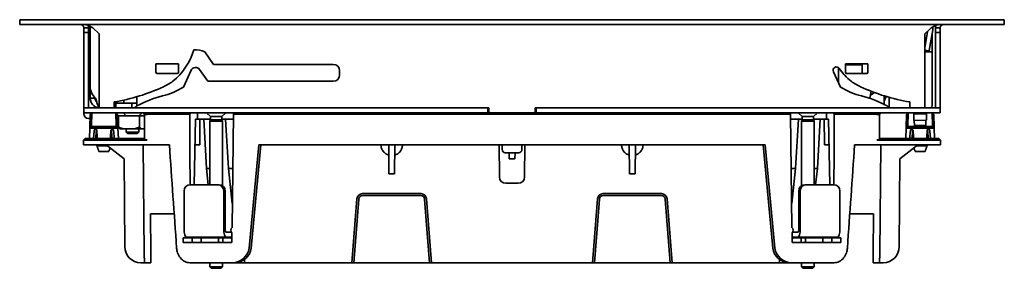
# Model space of a CAD drawing. Units: millimetres. Extents: x 166 to 909, y 233 to 712.
# Drawn here: x 602 to 909, y 634 to 712 of the extents above; entities that cross this region are included whole.
import ezdxf

# ---------------------------------------------------------------- set-up
doc = ezdxf.new("R2010")
doc.units = ezdxf.units.MM
doc.header["$LTSCALE"] = 4
doc.layers.add('Visible Edges(DIN)', color=7, linetype='Continuous', lineweight=35)

msp = doc.modelspace()

# ---------------------------------------------------------------- linework, layer by layer
at = {"layer": 'Visible Edges(DIN)'}
for p, q in [((612.3, 711.65), (602.3, 711.65)), ((602.3, 710.15), (602.3, 711.65)), ((602.3, 710.15), (612.3, 710.15)), ((899.3, 711.65), (612.3, 711.65)), ((899.3, 710.15), (612.3, 710.15)), ((624.3, 709.59), (624.3, 690.88)), ((899.3, 711.65), (909.3, 711.65)), ((909.3, 710.15), (899.3, 710.15)), ((909.3, 710.15), (909.3, 711.65)), ((622.3, 709.15), (623.05, 709.15)), ((622.3, 707.65), (622.3, 709.15)), ((622.3, 707.65), (622.3, 684.15)), ((623.8, 707.65), (622.3, 707.65)), ((623.05, 709.15), (623.8, 709.15)), ((623.8, 707.65), (623.8, 709.15)), ((623.8, 707.65), (623.8, 684.15)), ((625.11, 709.15), (627.05, 707.21)), ((627.05, 707.21), (627.05, 684.15)), ((886.49, 709.15), (884.55, 707.21)), ((884.55, 707.21), (884.55, 684.15)), ((884.62, 703.54), (885.37, 707.83)), ((885.41, 708.07), (885.37, 707.83)), ((886.09, 703.28), (886.9, 707.83)), ((886.8, 701.63), (886.8, 707.31)), ((886.9, 707.83), (886.95, 708.13)), ((888.55, 709.15), (887.8, 709.15)), ((887.8, 707.65), (887.8, 709.15)), ((887.8, 707.65), (887.8, 684.15)), ((887.8, 707.65), (889.3, 707.65)), ((889.3, 709.15), (888.55, 709.15)), ((889.3, 707.65), (889.3, 709.15)), ((889.3, 707.65), (889.3, 684.15)), ((884.62, 703.54), (884.55, 703.2)), ((885.86, 701.95), (886.09, 703.28)), ((660.04, 701.62), (662.77, 697.72)), ((885.86, 701.95), (884.55, 702.18)), ((884.55, 701.59), (886.3, 701.62)), ((886.8, 701.63), (886.3, 701.62)), ((886.8, 701.63), (886.8, 684.65)), ((644.8, 697.85), (644.8, 695.25)), ((651.8, 697.85), (644.8, 697.85)), ((651.8, 695.25), (651.8, 697.85)), ((662.77, 697.72), (700.06, 697.72)), ((859.8, 695.25), (859.8, 697.85)), ((859.8, 697.85), (866.8, 697.85)), ((865.02, 697.57), (859.8, 697.57)), ((865.02, 697.57), (865.01, 696.55)), ((865.02, 697.85), (865.02, 697.57)), ((866.8, 697.85), (866.8, 695.25)), ((645.2, 694.85), (651.4, 694.85)), ((653.35, 690.65), (655.8, 695.91)), ((660.95, 692.47), (658.39, 696.13)), ((702.06, 695.72), (702.06, 694.47)), ((858.26, 690.65), (856.03, 695.44)), ((857.6, 692.05), (857.6, 696.7)), ((859.11, 694.81), (859.11, 694.75)), ((859.11, 694.75), (859.11, 694.65)), ((859.26, 694.65), (859.11, 694.65)), ((866.4, 694.85), (860.2, 694.85)), ((865, 695.75), (864.99, 694.85)), ((865, 695.75), (865.01, 696.55)), ((624.3, 690.88), (624.3, 687.15)), ((700.06, 692.47), (660.95, 692.47)), ((867.76, 689.36), (867.37, 687.14)), ((867.52, 687.97), (868.86, 688.94)), ((871.81, 686.66), (871.81, 687.94)), ((624.3, 687.15), (625.8, 687.15)), ((625.8, 687.15), (625.8, 687.31)), ((631.8, 686.02), (631.8, 684.15)), ((632.3, 685.65), (631.8, 685.65)), ((632.3, 685.65), (637.3, 685.65)), ((632.3, 685.65), (632.3, 684.15)), ((634.8, 686.61), (634.8, 685.65)), ((638.8, 685.65), (637.3, 685.65)), ((637.3, 685.65), (637.3, 684.15)), ((638.8, 687.15), (638.8, 687.64)), ((638.8, 687.15), (638.8, 684.72)), ((871.81, 685.65), (871.81, 686.66)), ((871.81, 686.66), (871.98, 686.66)), ((871.81, 685.65), (871.81, 685.26)), ((873.43, 684.15), (873.43, 687.46)), ((879.8, 686.02), (879.8, 684.15)), ((886.3, 684.15), (886.8, 684.65)), ((622.3, 684.15), (632.3, 684.15)), ((622.3, 684.15), (622.3, 682.65)), ((622.3, 682.65), (748.3, 682.65)), ((624.83, 682.65), (624.31, 682.13)), ((624.81, 681.98), (624.71, 679.07)), ((631.8, 684.15), (627.05, 684.15)), ((632.28, 682.65), (632.8, 682.13)), ((632.3, 684.15), (637.3, 684.15)), ((632.4, 679.07), (632.3, 681.98)), ((633.06, 681.65), (639.69, 681.65)), ((633.06, 681.65), (633.06, 678.2)), ((635.52, 681.65), (634.52, 682.65)), ((637.3, 684.15), (748.3, 684.15)), ((748.55, 684.15), (638.2, 684.15)), ((639.49, 681.65), (640.47, 682.63)), ((639.69, 681.65), (641.23, 681.65)), ((639.69, 681.65), (639.69, 678.2)), ((641.17, 674.65), (641.24, 682.15)), ((641.24, 682.15), (641.75, 682.65)), ((642.15, 682.15), (655.33, 682.15)), ((657.74, 680.65), (657.73, 682.65)), ((661.78, 681.45), (660.58, 682.65)), ((665.35, 681.45), (666.55, 682.65)), ((668.93, 682.15), (668.51, 646.92)), ((668.93, 682.15), (669.09, 682.65)), ((842.68, 682.15), (668.93, 682.15)), ((748.3, 682.65), (748.3, 684.15)), ((748.3, 682.65), (748.55, 682.65)), ((748.55, 684.15), (748.55, 682.65)), ((748.55, 682.65), (763.05, 682.65)), ((763.05, 682.65), (763.05, 684.15)), ((873.41, 684.15), (763.05, 684.15)), ((763.05, 682.65), (763.3, 682.65)), ((763.3, 684.15), (889.3, 684.15)), ((763.3, 684.15), (763.3, 682.65)), ((763.3, 682.65), (889.3, 682.65)), ((842.68, 682.15), (842.51, 682.65)), ((842.68, 682.15), (843.1, 646.92)), ((846.25, 681.45), (845.05, 682.65)), ((849.83, 681.45), (851.03, 682.65)), ((853.87, 680.65), (853.88, 682.65)), ((869.45, 682.15), (856.28, 682.15)), ((870.37, 682.15), (869.86, 682.65)), ((870.43, 674.65), (870.37, 682.15)), ((879.33, 682.65), (878.81, 682.13)), ((879.31, 681.98), (879.21, 679.07)), ((879.8, 684.15), (884.55, 684.15)), ((881.05, 682.38), (881.05, 682.65)), ((881.05, 682.38), (885.05, 682.35)), ((881.05, 682.33), (881.05, 682.38)), ((881.05, 682.33), (885.05, 682.3)), ((881.05, 680.26), (881.05, 682.33)), ((885.05, 682.35), (885.05, 682.65)), ((885.05, 682.3), (885.05, 682.35)), ((885.05, 680.3), (885.05, 682.3)), ((886.78, 682.65), (887.3, 682.13)), ((886.9, 679.07), (886.8, 681.98)), ((889.3, 684.15), (889.3, 682.65)), ((624.19, 678.62), (624.29, 681.53)), ((632.82, 681.53), (632.92, 678.62)), ((656.7, 660.21), (657.07, 680.65)), ((657.07, 680.65), (657.74, 680.65)), ((659.68, 680.65), (657.74, 680.65)), ((658.42, 672.65), (658.49, 680.65)), ((661.78, 680.65), (659.68, 680.65)), ((659.68, 680.65), (660.58, 665.28)), ((661.78, 680.48), (661.57, 680.05)), ((661.57, 680.05), (665.57, 680.05)), ((661.57, 680.05), (661.57, 660.21)), ((661.78, 681.45), (665.35, 681.45)), ((661.78, 681.45), (661.78, 680.48)), ((661.78, 680.48), (665.35, 680.48)), ((665.35, 681.45), (665.35, 680.48)), ((666.52, 680.65), (665.35, 680.65)), ((665.35, 680.48), (665.57, 680.05)), ((665.57, 680.05), (665.57, 659.86)), ((667.42, 665.28), (666.52, 680.65)), ((668.91, 680.65), (666.52, 680.65)), ((842.7, 680.65), (845.09, 680.65)), ((844.19, 665.28), (845.09, 680.65)), ((845.09, 680.65), (846.25, 680.65)), ((846.25, 680.48), (846.04, 680.05)), ((846.04, 680.05), (850.04, 680.05)), ((846.04, 680.05), (846.04, 659.86)), ((846.25, 681.45), (849.83, 681.45)), ((846.25, 681.45), (846.25, 680.48)), ((846.25, 680.48), (849.83, 680.48)), ((849.83, 681.45), (849.83, 680.48)), ((849.83, 680.65), (851.93, 680.65)), ((849.83, 680.48), (850.04, 680.05)), ((850.04, 680.05), (850.04, 660.21)), ((851.93, 680.65), (851.03, 665.28)), ((851.93, 680.65), (853.87, 680.65)), ((853.19, 672.65), (853.12, 680.65)), ((854.53, 680.65), (853.87, 680.65)), ((854.9, 660.21), (854.53, 680.65)), ((878.69, 678.62), (878.79, 681.53)), ((881.05, 680.26), (885.05, 680.3)), ((881.28, 678.62), (881.23, 680.26)), ((884.83, 678.65), (881.28, 678.62)), ((884.83, 678.65), (884.87, 680.3)), ((887.32, 681.53), (887.42, 678.62)), ((624.16, 677.88), (624.05, 674.65)), ((624.68, 678.4), (624.16, 677.88)), ((624.16, 677.88), (632.95, 677.88)), ((632.43, 678.4), (624.68, 678.4)), ((625.77, 677.4), (626.12, 677.4)), ((630.99, 677.4), (631.34, 677.4)), ((632.43, 678.4), (632.95, 677.88)), ((632.95, 677.88), (633.06, 674.65)), ((633.57, 677.65), (634.54, 677.65)), ((634.54, 677.65), (638.21, 677.65)), ((635.5, 677.65), (635.5, 676.58)), ((635.5, 676.58), (639.5, 676.58)), ((635.93, 676.15), (635.5, 676.58)), ((639.07, 676.15), (635.93, 676.15)), ((638.21, 677.65), (640.2, 677.65)), ((639.07, 676.15), (639.5, 676.58)), ((639.5, 677.65), (639.5, 676.58)), ((640.2, 677.65), (641.2, 677.65)), ((878.66, 677.88), (878.55, 674.65)), ((879.18, 678.4), (878.66, 677.88)), ((878.66, 677.88), (887.45, 677.88)), ((886.93, 678.4), (879.18, 678.4)), ((880.27, 677.4), (880.62, 677.4)), ((885.49, 677.4), (885.84, 677.4)), ((886.93, 678.4), (887.45, 677.88)), ((887.45, 677.88), (887.56, 674.65)), ((622.22, 672.65), (622.23, 674.14)), ((622.22, 672.65), (624.17, 672.65)), ((622.73, 674.65), (622.23, 674.14)), ((648.99, 672.65), (624.17, 672.65)), ((624.18, 674.14), (642.08, 674.14)), ((641.24, 674.65), (624.59, 674.65)), ((626.37, 672.55), (629.43, 672.55)), ((629.3, 672.65), (634.84, 668.31)), ((641.14, 638.87), (640.85, 672.65)), ((658.42, 672.65), (656.93, 672.65)), ((676.86, 672.65), (673.82, 640.46)), ((677.51, 672.65), (674.47, 640.46)), ((676.86, 672.65), (834.75, 672.65)), ((714.95, 672.62), (714.95, 672.65)), ((717.35, 672.65), (717.43, 663.55)), ((719.18, 663.55), (719.26, 672.65)), ((721.65, 672.65), (721.65, 672.62)), ((751.88, 662.63), (751.79, 672.65)), ((752.71, 671.14), (752.7, 672.65)), ((758.9, 671.14), (758.91, 672.65)), ((759.73, 662.63), (759.82, 672.65)), ((789.95, 672.65), (789.95, 672.62)), ((792.43, 663.55), (792.35, 672.65)), ((794.26, 672.65), (794.18, 663.55)), ((796.65, 672.62), (796.65, 672.65)), ((834.1, 672.65), (837.14, 640.46)), ((834.75, 672.65), (837.79, 640.46)), ((853.19, 672.65), (854.68, 672.65)), ((862.62, 672.65), (887.44, 672.65)), ((887.42, 674.14), (869.52, 674.14)), ((870.37, 674.65), (887.02, 674.65)), ((870.47, 638.87), (870.76, 672.65)), ((882.3, 672.65), (876.77, 668.31)), ((882.18, 672.55), (885.24, 672.55)), ((887.02, 674.65), (888.87, 674.65)), ((889.39, 672.65), (887.44, 672.65)), ((888.87, 674.65), (889.38, 674.14)), ((889.39, 672.65), (889.38, 674.14)), ((626.39, 672.3), (629.75, 672.3)), ((627.02, 670.6), (630.09, 670.6)), ((753.71, 670.15), (757.9, 670.15)), ((754.87, 670.15), (754.89, 668.24)), ((756.74, 670.15), (756.72, 668.24)), ((881.52, 670.6), (884.59, 670.6)), ((881.86, 672.3), (885.22, 672.3)), ((635.08, 640.85), (634.84, 668.31)), ((876.53, 640.85), (876.77, 668.31)), ((661.57, 665.28), (660.58, 665.28)), ((660.58, 665.28), (661.12, 660.21)), ((668.73, 665.28), (667.42, 665.28)), ((668.6, 654.38), (667.42, 665.28)), ((717.43, 663.55), (719.18, 663.55)), ((794.18, 663.55), (792.43, 663.55)), ((842.88, 665.28), (844.19, 665.28)), ((843.01, 654.38), (844.19, 665.28)), ((850.04, 665.28), (851.03, 665.28)), ((851.03, 665.28), (850.48, 660.21)), ((655.46, 660.21), (664.03, 660.21)), ((664.49, 660.21), (664.03, 660.21)), ((753.88, 660.65), (757.73, 660.65)), ((847.57, 660.21), (847.12, 660.21)), ((847.57, 660.21), (856.15, 660.21)), ((653.55, 646.37), (653.55, 658.21)), ((665.94, 658.21), (665.94, 646.37)), ((666.39, 658.21), (666.39, 646.37)), ((709.22, 657.42), (727.39, 657.42)), ((802.39, 657.42), (784.22, 657.42)), ((845.21, 646.37), (845.21, 658.21)), ((845.67, 646.37), (845.67, 658.21)), ((858.06, 658.21), (858.06, 646.37)), ((705.9, 635.9), (707.47, 655.8)), ((706.49, 635.9), (708.05, 655.75)), ((727.39, 656.83), (709.22, 656.83)), ((728.56, 655.75), (730.12, 635.9)), ((729.14, 655.8), (730.71, 635.9)), ((782.47, 655.8), (780.9, 635.9)), ((783.05, 655.75), (781.49, 635.9)), ((784.22, 656.83), (802.39, 656.83)), ((805.12, 635.9), (803.56, 655.75)), ((805.71, 635.9), (804.14, 655.8)), ((643.08, 651.15), (643.19, 638.87)), ((643.08, 651.15), (650.48, 651.15)), ((868.53, 651.15), (861.13, 651.15)), ((868.53, 651.15), (868.42, 638.87)), ((666.7, 645.37), (668.34, 645.37)), ((668.49, 645.19), (668.45, 642.19)), ((843.12, 645.19), (843.16, 642.19)), ((843.27, 645.37), (844.91, 645.37)), ((656.09, 643.69), (653.3, 643.69)), ((653.3, 642.19), (653.3, 643.69)), ((656.09, 642.19), (653.3, 642.19)), ((666.7, 643.87), (654.31, 643.87)), ((655.5, 643.87), (655.5, 643.69)), ((658.87, 643.69), (656.09, 643.69)), ((656.09, 642.19), (656.09, 643.69)), ((658.87, 642.19), (656.09, 642.19)), ((656.4, 643.69), (656.41, 643.87)), ((664.24, 643.69), (658.87, 643.69)), ((658.87, 642.19), (658.87, 643.69)), ((664.24, 642.19), (658.87, 642.19)), ((661.57, 643.87), (661.57, 643.69)), ((665.69, 643.69), (664.24, 643.69)), ((664.24, 642.19), (664.24, 643.69)), ((665.69, 642.19), (664.24, 642.19)), ((665.57, 643.87), (665.57, 643.69)), ((668.06, 643.69), (665.69, 643.69)), ((665.69, 642.19), (665.69, 643.69)), ((668.06, 642.19), (665.69, 642.19)), ((666.7, 643.87), (668.47, 643.87)), ((668.45, 642.19), (668.12, 642.19)), ((843.14, 643.87), (844.91, 643.87)), ((843.16, 642.19), (843.49, 642.19)), ((845.92, 643.69), (843.55, 643.69)), ((845.92, 642.19), (843.55, 642.19)), ((857.3, 643.87), (844.91, 643.87)), ((847.36, 643.69), (845.92, 643.69)), ((845.92, 642.19), (845.92, 643.69)), ((847.36, 642.19), (845.92, 642.19)), ((846.04, 643.87), (846.04, 643.69)), ((852.74, 643.69), (847.36, 643.69)), ((847.36, 642.19), (847.36, 643.69)), ((852.74, 642.19), (847.36, 642.19)), ((850.04, 643.87), (850.04, 643.69)), ((855.52, 643.69), (852.74, 643.69)), ((852.74, 642.19), (852.74, 643.69)), ((855.52, 642.19), (852.74, 642.19)), ((855.21, 643.69), (855.2, 643.87)), ((858.31, 643.69), (855.52, 643.69)), ((855.52, 642.19), (855.52, 643.69)), ((858.31, 642.19), (855.52, 642.19)), ((856.11, 643.87), (856.11, 643.69)), ((858.31, 642.19), (858.31, 643.69)), ((641.14, 638.87), (641.17, 635.9)), ((643.21, 635.9), (643.19, 638.87)), ((868.4, 635.9), (868.42, 638.87)), ((870.47, 638.87), (870.44, 635.9)), ((641.17, 635.9), (640.08, 635.9)), ((643.21, 635.9), (641.17, 635.9)), ((658.46, 635.9), (655.37, 635.9)), ((664.64, 635.9), (658.46, 635.9)), ((661.57, 635.9), (661.57, 634.58)), ((664.64, 635.9), (668.58, 635.9)), ((665.57, 635.9), (665.57, 634.58)), ((669.23, 635.9), (668.58, 635.9)), ((671.38, 635.9), (669.23, 635.9)), ((671.38, 636.34), (671.38, 635.9)), ((671.38, 635.9), (672.36, 635.9)), ((672.37, 636.89), (672.36, 635.9)), ((672.36, 635.9), (705.9, 635.9)), ((706.49, 635.9), (705.9, 635.9)), ((730.12, 635.9), (706.49, 635.9)), ((730.71, 635.9), (730.12, 635.9)), ((730.71, 635.9), (780.9, 635.9)), ((780.9, 635.9), (781.49, 635.9)), ((781.49, 635.9), (805.12, 635.9)), ((805.12, 635.9), (805.71, 635.9)), ((839.24, 635.9), (805.71, 635.9)), ((839.24, 636.89), (839.24, 635.9)), ((840.23, 635.9), (839.24, 635.9)), ((840.22, 636.34), (840.23, 635.9)), ((840.23, 635.9), (842.38, 635.9)), ((842.38, 635.9), (843.03, 635.9)), ((846.96, 635.9), (843.03, 635.9)), ((846.04, 635.9), (846.04, 634.58)), ((846.96, 635.9), (853.14, 635.9)), ((850.04, 635.9), (850.04, 634.58)), ((853.14, 635.9), (856.23, 635.9)), ((868.4, 635.9), (870.44, 635.9)), ((870.44, 635.9), (871.53, 635.9)), ((661.57, 634.58), (665.57, 634.58)), ((662, 634.15), (661.57, 634.58)), ((665.14, 634.15), (662, 634.15)), ((665.14, 634.15), (665.57, 634.58)), ((846.04, 634.58), (850.04, 634.58)), ((846.47, 634.15), (846.04, 634.58)), ((849.61, 634.15), (846.47, 634.15)), ((849.61, 634.15), (850.04, 634.58))]:
    msp.add_line(p, q, dxfattribs=at)
for centre, radius, start, end in [((883.99, 708.65), 3, 356.8732, 14.1071), ((637, 708.22), 20.49, 309.6332, 342.953), ((657.16, 695.27), 6.96, 65.5682, 94.6663), ((700.06, 695.72), 2, 0, 90), ((856.97, 695.88), 1.04, 34.9975, 205), ((645.2, 695.25), 0.4, 180, 270), ((651.4, 695.25), 0.4, 270, 0), ((657.16, 695.27), 1.5, 35, 155), ((700.06, 694.47), 2, 270, 0), ((874.6, 708.22), 20.49, 214.9975, 230.3668), ((860.2, 695.25), 0.4, 180, 270), ((866.4, 695.25), 0.4, 270, 0), ((629.3, 690.88), 5, 180, 228.3449), ((639.36, 707.65), 18.6, 294.6066, 305.1753), ((872.25, 707.65), 18.6, 234.8247, 245.3934), ((621.49, 746.67), 61.53, 279.6546, 294.6066), ((654.03, 657.88), 30.86, 103.5071, 119.4662), ((641.79, 708.85), 21.56, 283.5071, 302.424), ((869.82, 708.85), 21.56, 237.576, 256.4929), ((890.12, 746.67), 61.53, 245.3934, 260.3454), ((857.58, 657.88), 30.86, 60.5338, 76.4929), ((874.81, 685.65), 3, 137.0475, 180), ((639.84, 683.01), 2, 119.4662, 145.2067), ((871.77, 683.01), 2, 34.7933, 60.5338), ((623.76, 682.35), 1.5, 165.9495, 180), ((623.76, 682.35), 1.5, 180, 270), ((753.71, 671.15), 1, 180.5, 270), ((757.9, 671.15), 1, 270, 359.5), ((753.88, 662.65), 2, 180.5, 270), ((757.73, 662.65), 2, 270, 359.5), ((640.08, 640.9), 5, 180.5, 270), ((871.53, 640.9), 5, 270, 359.5)]:
    msp.add_arc(centre, radius, start, end, dxfattribs=at)
for centre, major_axis, ratio, start_param, end_param in [((644.24, 682.14), (-3, 0), 0.000628, 5.480935, 6.283182), ((867.37, 682.14), (3, 0), 0.000628, 0.000004, 0.80225), ((627.02, 653.47), (-3.86, -59.95), 0.054221, 4.310275, 4.349929), ((627.37, 658.9), (2.99, 46.34), 0.054221, 1.170141, 1.22129), ((630.37, 653.47), (-4.55, 59.95), 0.039879, 1.162161, 1.206703), ((626.74, 653.47), (-4.55, -59.95), 0.039879, 1.934889, 1.979431), ((629.74, 658.9), (2.99, -46.34), 0.054221, 1.920302, 1.971452), ((630.09, 653.47), (3.86, -59.95), 0.054221, 1.933256, 1.972911), ((881.52, 653.47), (-3.86, -59.95), 0.054221, 4.310275, 4.349929), ((881.87, 658.9), (2.99, 46.34), 0.054221, 1.170141, 1.22129), ((884.87, 653.47), (-4.55, 59.95), 0.039879, 1.162161, 1.206703), ((881.24, 653.47), (-4.55, -59.95), 0.039879, 1.934889, 1.979431), ((884.24, 658.9), (2.99, -46.34), 0.054221, 1.920302, 1.971452), ((884.59, 653.47), (3.86, -59.95), 0.054221, 1.933256, 1.972911), ((632.23, 674.14), (-10, 0), 0.000145, 5.647484, 6.283185), ((628.55, 677.4), (4.45, -58.58), 0.043494, 4.791975, 4.796258), ((942.81, 655.72), (63.32, -626.82), 0.498097, 4.635144, 4.635303), ((772.13, -257.76), (163.75, -1962.61), 0.026185, 4.216302, 4.234836), ((739.48, -257.76), (-163.75, -1962.61), 0.026185, 2.048349, 2.066883), ((568.8, 655.72), (-63.32, -626.82), 0.498097, 1.647882, 1.648041), ((883.07, 677.36), (-4.43, -58.38), 0.043349, 1.487194, 1.491492), ((879.38, 674.14), (10, 0), 0.000145, 0.000001, 0.635701), ((755.8, 665.23), (3.95, 0), 0.782627, 1.33615, 1.805443), ((655.46, 658.21), (0, 2), 0.953025, 0, 1.570796), ((664.03, 658.21), (0, 2), 0.953025, 4.712389, 6.283185), ((664.49, 658.21), (0, 2), 0.953025, 4.712389, 6.283185), ((847.12, 658.21), (0, 2), 0.953025, 0, 1.570796), ((847.57, 658.21), (0, 2), 0.953025, 0, 1.570796), ((856.15, 658.21), (0, 2), 0.953025, 4.712389, 6.283185), ((709.22, 655.66), (0, 1.76), 0.999962, 0, 1.492227), ((727.39, 655.66), (0, 1.76), 0.999962, 4.790958, 6.283185), ((784.22, 655.66), (0, -1.76), 0.999962, 3.141593, 4.63382), ((802.39, 655.66), (0, -1.76), 0.999962, 1.649366, 3.141593), ((709.22, 655.66), (0, 1.17), 0.999962, 0, 1.492227), ((727.39, 655.66), (0, 1.17), 0.999962, 4.790958, 6.283185), ((784.22, 655.66), (0, -1.17), 0.999962, 3.141593, 4.63382), ((802.39, 655.66), (0, -1.17), 0.999962, 1.649366, 3.141593), ((654.31, 646.37), (0, -2.5), 0.302891, 4.712389, 6.283185), ((666.7, 646.37), (0, -2.5), 0.302891, 4.712389, 6.283185), ((666.7, 646.37), (0, -1), 0.302891, 4.712389, 6.283185), ((669.44, 646.04), (1.31, 0.04), 0.952953, 2.337675, 3.870493), ((842.17, 646.04), (-1.31, 0.04), 0.952953, 2.412693, 3.945511), ((844.91, 646.37), (0, -2.5), 0.302891, 0, 1.570796), ((844.91, 646.37), (0, -1), 0.302891, 0, 1.570796), ((857.3, 646.37), (0, -2.5), 0.302891, 0, 1.570796), ((655.67, 641.19), (0, 1), 0.302891, 5.930693, 6.283185), ((657.37, 640.74), (0, 3.13), 0.302891, 5.947745, 6.283185), ((661.54, 640.74), (0, 3.12), 0.302891, 6.256582, 6.283185), ((665.59, 640.74), (0, 3.12), 0.302891, 5.947745, 6.283185), ((668.06, 641.19), (0, 2.5), 0.302891, 5.71855, 6.283185), ((668.06, 641.19), (0, 1), 0.302891, 6.082266, 6.283185), ((843.55, 641.19), (0, 2.5), 0.302891, 0, 0.564636), ((843.55, 641.19), (0, 1), 0.302891, 0, 0.200919), ((846.01, 640.74), (0, 3.12), 0.302891, 0, 0.33544), ((850.06, 640.74), (0, 3.12), 0.302891, 0, 0.026604), ((854.23, 640.74), (0, 3.13), 0.302891, 0, 0.33544), ((855.94, 641.19), (0, 1), 0.302891, 0, 0.352492), ((668.59, 640.9), (5.24, 0.14), 0.952953, 4.683607, 6.167137), ((669.24, 640.9), (-5.24, -0.14), 0.952953, 1.542014, 3.025544), ((842.37, 640.9), (5.24, -0.14), 0.952953, 3.257641, 4.741171), ((843.02, 640.9), (-5.24, 0.14), 0.952953, 0.116049, 1.599579)]:
    msp.add_ellipse(centre, major_axis=major_axis, ratio=ratio, start_param=start_param, end_param=end_param, dxfattribs=at)
for points, knots in [([(622.3, 709.15), (622.3, 709.6), (621.96, 710.03), (621.52, 710.12), (621.45, 710.14), (621.38, 710.15), (621.3, 710.15)], [0, 0, 0, 0, 0.859892, 0.859892, 0.859892, 1, 1, 1, 1]), ([(622.36, 710.15), (623.15, 710.15), (623.94, 709.81), (624.73, 709.37), (624.86, 709.29), (624.98, 709.22), (625.11, 709.15)], [0, 0, 0, 0, 0.859892, 0.859892, 0.859892, 1, 1, 1, 1]), ([(889.24, 710.15), (888.45, 710.15), (887.67, 709.81), (886.88, 709.37), (886.75, 709.29), (886.62, 709.22), (886.49, 709.15)], [0, 0, 0, 0, 0.860274, 0.860274, 0.860274, 1, 1, 1, 1]), ([(889.3, 709.15), (889.3, 709.6), (889.65, 710.03), (890.09, 710.12), (890.16, 710.14), (890.23, 710.15), (890.3, 710.15)], [0, 0, 0, 0, 0.860274, 0.860274, 0.860274, 1, 1, 1, 1]), ([(624.3, 687.15), (624.3, 686.95), (624.32, 686.76), (624.36, 686.56), (624.4, 686.37), (624.46, 686.18), (624.53, 686), (624.61, 685.82), (624.7, 685.65), (624.81, 685.48), (624.92, 685.32), (625.04, 685.17), (625.18, 685.03), (625.32, 684.89), (625.47, 684.76), (625.63, 684.66), (625.8, 684.55), (625.97, 684.45), (626.15, 684.38), (626.44, 684.26), (626.74, 684.18), (627.05, 684.16)], [0, 0, 0, 0, 0.000608456, 0.000608456, 0.000608456, 0.001216911, 0.001216911, 0.001216911, 0.001825367, 0.001825367, 0.001825367, 0.002433822, 0.002433822, 0.002433822, 0.003042278, 0.003042278, 0.003042278, 0.003650733, 0.003650733, 0.003650733, 0.004609814, 0.004609814, 0.004609814, 0.004609814]), ([(625.8, 687.15), (625.8, 686.95), (625.84, 686.76), (625.92, 686.58), (625.95, 686.49), (626, 686.4), (626.06, 686.32), (626.11, 686.23), (626.17, 686.16), (626.24, 686.09), (626.26, 686.07), (626.28, 686.05), (626.3, 686.03)], [0, 0, 0, 0, 0.000669518, 0.000669518, 0.000669518, 0.001004277, 0.001004277, 0.001004277, 0.001339036, 0.001339036, 0.001339036, 0.001432614, 0.001432614, 0.001432614, 0.001432614]), ([(627.05, 684.28), (627.03, 684.31), (627, 684.34), (626.97, 684.38), (626.92, 684.45), (626.86, 684.54), (626.81, 684.65), (626.75, 684.76), (626.7, 684.89), (626.64, 685.03), (626.59, 685.16), (626.53, 685.32), (626.48, 685.48), (626.42, 685.64), (626.37, 685.82), (626.31, 686), (626.2, 686.36), (626.09, 686.75), (625.98, 687.15)], [0.000924763, 0.000924763, 0.000924763, 0.000924763, 0.001216911, 0.001216911, 0.001216911, 0.001825367, 0.001825367, 0.001825367, 0.002433822, 0.002433822, 0.002433822, 0.003042278, 0.003042278, 0.003042278, 0.003650733, 0.003650733, 0.003650733, 0.004867645, 0.004867645, 0.004867645, 0.004867645]), ([(624.29, 681.53), (624.3, 681.73), (624.3, 681.88), (624.31, 682.08), (624.31, 682.13), (624.31, 682.13)], [-0.2339651, -0.2339651, -0.2339651, -0.2339651, -0.1169829, -0.1169829, 0, 0, 0, 0]), ([(624.83, 682.65), (624.83, 682.65), (624.83, 682.59), (624.82, 682.36), (624.81, 682.2), (624.81, 681.98)], [-0.2621876, -0.2621876, -0.2621876, -0.2621876, -0.1310937, -0.1310937, 0, 0, 0, 0]), ([(632.3, 681.98), (632.29, 682.2), (632.29, 682.36), (632.28, 682.59), (632.28, 682.65), (632.28, 682.65)], [-0.2621883, -0.2621883, -0.2621883, -0.2621883, -0.1310943, -0.1310943, 0, 0, 0, 0]), ([(632.8, 682.13), (632.8, 682.13), (632.8, 682.08), (632.81, 681.88), (632.81, 681.73), (632.82, 681.53)], [-0.233966, -0.233966, -0.233966, -0.233966, -0.1169826, -0.1169826, 0, 0, 0, 0]), ([(641.24, 682), (641.23, 682.01), (641.23, 682.02), (641.23, 682.03), (641.18, 682.15), (641.1, 682.26), (641.01, 682.35), (640.83, 682.54), (640.57, 682.65), (640.3, 682.65)], [0.00043056, 0.00043056, 0.00043056, 0.00043056, 0.000462183, 0.000462183, 0.000462183, 0.000924365, 0.000924365, 0.000924365, 0.00184873, 0.00184873, 0.00184873, 0.00184873]), ([(870.37, 682), (870.37, 682.01), (870.38, 682.02), (870.38, 682.03), (870.43, 682.15), (870.5, 682.26), (870.6, 682.35), (870.78, 682.54), (871.04, 682.65), (871.3, 682.65)], [0.00043056, 0.00043056, 0.00043056, 0.00043056, 0.000462183, 0.000462183, 0.000462183, 0.000924365, 0.000924365, 0.000924365, 0.00184873, 0.00184873, 0.00184873, 0.00184873]), ([(878.79, 681.53), (878.8, 681.73), (878.8, 681.88), (878.81, 682.08), (878.81, 682.13), (878.81, 682.13)], [-0.2339651, -0.2339651, -0.2339651, -0.2339651, -0.1169829, -0.1169829, 0, 0, 0, 0]), ([(879.33, 682.65), (879.33, 682.65), (879.33, 682.59), (879.32, 682.36), (879.31, 682.2), (879.31, 681.98)], [-0.2621876, -0.2621876, -0.2621876, -0.2621876, -0.1310937, -0.1310937, 0, 0, 0, 0]), ([(886.8, 681.98), (886.79, 682.2), (886.79, 682.36), (886.78, 682.59), (886.78, 682.65), (886.78, 682.65)], [-0.2621883, -0.2621883, -0.2621883, -0.2621883, -0.1310943, -0.1310943, 0, 0, 0, 0]), ([(887.3, 682.13), (887.3, 682.13), (887.3, 682.08), (887.31, 681.88), (887.31, 681.73), (887.32, 681.53)], [-0.233966, -0.233966, -0.233966, -0.233966, -0.1169826, -0.1169826, 0, 0, 0, 0]), ([(624.16, 677.88), (624.16, 677.91), (624.16, 677.94), (624.17, 678.19), (624.18, 678.38), (624.19, 678.62)], [-0.2901619, -0.2901619, -0.2901619, -0.2901619, -0.1450861, -0.1450861, 0, 0, 0, 0]), ([(624.71, 679.07), (624.7, 678.85), (624.69, 678.68), (624.68, 678.46), (624.68, 678.4), (624.68, 678.4)], [0, 0, 0, 0, 0.1310973, 0.1310973, 0.262195, 0.262195, 0.262195, 0.262195]), ([(632.43, 678.4), (632.43, 678.4), (632.43, 678.46), (632.42, 678.68), (632.41, 678.85), (632.4, 679.07)], [0, 0, 0, 0, 0.1310981, 0.1310981, 0.2621957, 0.2621957, 0.2621957, 0.2621957]), ([(632.92, 678.62), (632.93, 678.38), (632.94, 678.19), (632.94, 677.94), (632.95, 677.91), (632.95, 677.88)], [-0.2901719, -0.2901719, -0.2901719, -0.2901719, -0.1450864, -0.1450864, -0.0000111, -0.0000111, -0.0000111, -0.0000111]), ([(878.66, 677.88), (878.66, 677.91), (878.66, 677.94), (878.67, 678.19), (878.68, 678.38), (878.69, 678.62)], [-0.2901619, -0.2901619, -0.2901619, -0.2901619, -0.1450861, -0.1450861, 0, 0, 0, 0]), ([(879.21, 679.07), (879.2, 678.85), (879.19, 678.68), (879.18, 678.46), (879.18, 678.4), (879.18, 678.4)], [0, 0, 0, 0, 0.1310973, 0.1310973, 0.262195, 0.262195, 0.262195, 0.262195]), ([(886.93, 678.4), (886.93, 678.4), (886.93, 678.46), (886.92, 678.68), (886.91, 678.85), (886.9, 679.07)], [0, 0, 0, 0, 0.1310981, 0.1310981, 0.2621957, 0.2621957, 0.2621957, 0.2621957]), ([(887.42, 678.62), (887.43, 678.38), (887.44, 678.19), (887.44, 677.94), (887.45, 677.91), (887.45, 677.88)], [-0.2901719, -0.2901719, -0.2901719, -0.2901719, -0.1450864, -0.1450864, -0.0000111, -0.0000111, -0.0000111, -0.0000111]), ([(625.54, 677.12), (625.54, 677.15), (625.55, 677.18), (625.57, 677.25), (625.58, 677.28), (625.63, 677.34), (625.65, 677.36), (625.71, 677.39), (625.74, 677.4), (625.77, 677.4), (625.77, 677.4), (625.77, 677.4)], [-0.08778442, -0.08778442, -0.08778442, -0.08778442, -0.07907439, -0.07907439, -0.06778692, -0.06778692, -0.05649021, -0.05649021, -0.04519349, -0.04519349, -0.04512823, -0.04512823, -0.04512823, -0.04512823]), ([(626.12, 677.4), (626.12, 677.4), (626.12, 677.4), (626.15, 677.4), (626.18, 677.39), (626.24, 677.36), (626.27, 677.34), (626.32, 677.28), (626.34, 677.25), (626.36, 677.18), (626.36, 677.15), (626.37, 677.12)], [-0.13597295, -0.13597295, -0.13597295, -0.13597295, -0.13590768, -0.13590768, -0.12461097, -0.12461097, -0.11331425, -0.11331425, -0.10202678, -0.10202678, -0.09331676, -0.09331676, -0.09331676, -0.09331676]), ([(626.29, 677.32), (626.29, 677.31), (626.29, 677.31), (626.26, 677.28), (626.25, 677.25), (626.22, 677.18), (626.22, 677.15), (626.22, 677.12)], [0.06702162, 0.06702162, 0.06702162, 0.06702162, 0.0678233, 0.0678233, 0.07910509, 0.07910509, 0.08781117, 0.08781117, 0.08781117, 0.08781117]), ([(630.74, 677.12), (630.74, 677.15), (630.75, 677.18), (630.77, 677.25), (630.79, 677.28), (630.84, 677.34), (630.86, 677.36), (630.93, 677.39), (630.96, 677.4), (630.99, 677.4), (630.99, 677.4), (630.99, 677.4)], [-0.08778442, -0.08778442, -0.08778442, -0.08778442, -0.07907439, -0.07907439, -0.06778692, -0.06778692, -0.05649021, -0.05649021, -0.04519349, -0.04519349, -0.04512823, -0.04512823, -0.04512823, -0.04512823]), ([(630.89, 677.12), (630.89, 677.15), (630.88, 677.18), (630.86, 677.25), (630.84, 677.28), (630.82, 677.31), (630.82, 677.31), (630.82, 677.32)], [0.09345076, 0.09345076, 0.09345076, 0.09345076, 0.10215684, 0.10215684, 0.11343863, 0.11343863, 0.11424032, 0.11424032, 0.11424032, 0.11424032]), ([(631.34, 677.4), (631.34, 677.4), (631.34, 677.4), (631.37, 677.4), (631.4, 677.39), (631.46, 677.36), (631.48, 677.34), (631.52, 677.28), (631.54, 677.25), (631.56, 677.18), (631.57, 677.15), (631.57, 677.12)], [-0.13597295, -0.13597295, -0.13597295, -0.13597295, -0.13590768, -0.13590768, -0.12461097, -0.12461097, -0.11331425, -0.11331425, -0.10202678, -0.10202678, -0.09331676, -0.09331676, -0.09331676, -0.09331676]), ([(880.04, 677.12), (880.04, 677.15), (880.05, 677.18), (880.07, 677.25), (880.08, 677.28), (880.13, 677.34), (880.15, 677.36), (880.21, 677.39), (880.24, 677.4), (880.27, 677.4), (880.27, 677.4), (880.27, 677.4)], [-0.08778442, -0.08778442, -0.08778442, -0.08778442, -0.07907439, -0.07907439, -0.06778692, -0.06778692, -0.05649021, -0.05649021, -0.04519349, -0.04519349, -0.04512823, -0.04512823, -0.04512823, -0.04512823]), ([(880.62, 677.4), (880.62, 677.4), (880.62, 677.4), (880.65, 677.4), (880.68, 677.39), (880.74, 677.36), (880.77, 677.34), (880.82, 677.28), (880.84, 677.25), (880.86, 677.18), (880.86, 677.15), (880.87, 677.12)], [-0.13597295, -0.13597295, -0.13597295, -0.13597295, -0.13590768, -0.13590768, -0.12461097, -0.12461097, -0.11331425, -0.11331425, -0.10202678, -0.10202678, -0.09331676, -0.09331676, -0.09331676, -0.09331676]), ([(880.79, 677.32), (880.79, 677.31), (880.79, 677.31), (880.76, 677.28), (880.75, 677.25), (880.72, 677.18), (880.72, 677.15), (880.72, 677.12)], [0.06702162, 0.06702162, 0.06702162, 0.06702162, 0.0678233, 0.0678233, 0.07910509, 0.07910509, 0.08781117, 0.08781117, 0.08781117, 0.08781117]), ([(885.24, 677.12), (885.24, 677.15), (885.25, 677.18), (885.27, 677.25), (885.29, 677.28), (885.34, 677.34), (885.36, 677.36), (885.43, 677.39), (885.46, 677.4), (885.49, 677.4), (885.49, 677.4), (885.49, 677.4)], [-0.08778442, -0.08778442, -0.08778442, -0.08778442, -0.07907439, -0.07907439, -0.06778692, -0.06778692, -0.05649021, -0.05649021, -0.04519349, -0.04519349, -0.04512823, -0.04512823, -0.04512823, -0.04512823]), ([(885.39, 677.12), (885.39, 677.15), (885.38, 677.18), (885.36, 677.25), (885.34, 677.28), (885.32, 677.31), (885.32, 677.31), (885.32, 677.32)], [0.09345076, 0.09345076, 0.09345076, 0.09345076, 0.10215684, 0.10215684, 0.11343863, 0.11343863, 0.11424032, 0.11424032, 0.11424032, 0.11424032]), ([(885.84, 677.4), (885.84, 677.4), (885.84, 677.4), (885.87, 677.4), (885.9, 677.39), (885.96, 677.36), (885.98, 677.34), (886.02, 677.28), (886.04, 677.25), (886.06, 677.18), (886.07, 677.15), (886.07, 677.12)], [-0.13597295, -0.13597295, -0.13597295, -0.13597295, -0.13590768, -0.13590768, -0.12461097, -0.12461097, -0.11331425, -0.11331425, -0.10202678, -0.10202678, -0.09331676, -0.09331676, -0.09331676, -0.09331676]), ([(622.73, 674.65), (622.73, 674.65), (622.89, 674.65), (623.52, 674.65), (623.99, 674.65), (624.59, 674.65)], [0, 0, 0, 0, 0.302662, 0.302662, 0.605323, 0.605323, 0.605323, 0.605323]), ([(625.14, 674.65), (625.16, 674.65), (625.19, 674.66), (625.24, 674.69), (625.26, 674.71), (625.3, 674.76), (625.32, 674.8), (625.34, 674.86), (625.34, 674.89), (625.35, 674.92)], [0.13630232, 0.13630232, 0.13630232, 0.13630232, 0.14753294, 0.14753294, 0.15888441, 0.15888441, 0.17020614, 0.17020614, 0.1789935, 0.1789935, 0.1789935, 0.1789935]), ([(626.03, 674.92), (626.02, 674.89), (626.02, 674.86), (626, 674.8), (625.98, 674.76), (625.94, 674.71), (625.92, 674.69), (625.87, 674.66), (625.85, 674.65), (625.82, 674.65)], [-0.17945346, -0.17945346, -0.17945346, -0.17945346, -0.17064592, -0.17064592, -0.15931801, -0.15931801, -0.14793703, -0.14793703, -0.13671218, -0.13671218, -0.13671218, -0.13671218]), ([(631.29, 674.65), (631.26, 674.65), (631.24, 674.66), (631.19, 674.69), (631.16, 674.71), (631.13, 674.76), (631.11, 674.8), (631.09, 674.86), (631.08, 674.89), (631.08, 674.92)], [-0.04526165, -0.04526165, -0.04526165, -0.04526165, -0.03403679, -0.03403679, -0.02265582, -0.02265582, -0.01132791, -0.01132791, -0.00252037, -0.00252037, -0.00252037, -0.00252037]), ([(631.76, 674.92), (631.76, 674.89), (631.77, 674.86), (631.79, 674.8), (631.81, 674.76), (631.84, 674.71), (631.87, 674.69), (631.92, 674.66), (631.95, 674.65), (631.97, 674.65)], [0.00253438, 0.00253438, 0.00253438, 0.00253438, 0.01132173, 0.01132173, 0.02264346, 0.02264346, 0.03399494, 0.03399494, 0.04522555, 0.04522555, 0.04522555, 0.04522555]), ([(641.24, 674.65), (641.28, 674.55), (641.33, 674.47), (641.47, 674.31), (641.57, 674.25), (641.8, 674.16), (641.94, 674.14), (642.08, 674.14)], [0.3767587, 0.3767587, 0.3767587, 0.3767587, 0.4333797, 0.4333797, 0.4962613, 0.4962613, 0.5579921, 0.5579921, 0.5579921, 0.5579921]), ([(717.38, 669.43), (717.05, 669.52), (716.73, 669.67), (716.43, 669.87), (716.13, 670.07), (715.86, 670.32), (715.64, 670.61), (715.42, 670.9), (715.25, 671.22), (715.14, 671.56), (715.01, 671.91), (714.96, 672.27), (714.95, 672.62)], [0.280772, 0.280772, 0.280772, 0.280772, 0.603368, 0.603368, 0.603368, 0.9177, 0.9177, 0.9177, 1.231854, 1.231854, 1.231854, 1.56207, 1.56207, 1.56207, 1.56207]), ([(721.65, 672.62), (721.65, 672.27), (721.59, 671.91), (721.47, 671.56), (721.36, 671.22), (721.18, 670.9), (720.96, 670.61), (720.74, 670.32), (720.48, 670.07), (720.18, 669.87), (719.88, 669.67), (719.55, 669.52), (719.23, 669.43)], [4.721116, 4.721116, 4.721116, 4.721116, 5.051331, 5.051331, 5.051331, 5.365486, 5.365486, 5.365486, 5.679817, 5.679817, 5.679817, 6.002414, 6.002414, 6.002414, 6.002414]), ([(789.95, 672.62), (789.96, 672.27), (790.01, 671.91), (790.14, 671.56), (790.25, 671.22), (790.42, 670.9), (790.64, 670.61), (790.86, 670.32), (791.13, 670.07), (791.43, 669.87), (791.73, 669.67), (792.05, 669.52), (792.38, 669.43)], [4.721116, 4.721116, 4.721116, 4.721116, 5.051331, 5.051331, 5.051331, 5.365486, 5.365486, 5.365486, 5.679817, 5.679817, 5.679817, 6.002414, 6.002414, 6.002414, 6.002414]), ([(794.23, 669.43), (794.55, 669.52), (794.88, 669.67), (795.18, 669.87), (795.48, 670.07), (795.74, 670.32), (795.96, 670.61), (796.18, 670.9), (796.36, 671.22), (796.47, 671.56), (796.59, 671.91), (796.65, 672.27), (796.65, 672.62)], [0.280772, 0.280772, 0.280772, 0.280772, 0.603368, 0.603368, 0.603368, 0.9177, 0.9177, 0.9177, 1.231854, 1.231854, 1.231854, 1.56207, 1.56207, 1.56207, 1.56207]), ([(870.37, 674.65), (870.33, 674.55), (870.28, 674.47), (870.14, 674.31), (870.04, 674.25), (869.81, 674.16), (869.67, 674.14), (869.52, 674.14)], [1.4697199, 1.4697199, 1.4697199, 1.4697199, 1.5263409, 1.5263409, 1.5892225, 1.5892225, 1.6509534, 1.6509534, 1.6509534, 1.6509534]), ([(879.64, 674.65), (879.66, 674.65), (879.69, 674.66), (879.74, 674.69), (879.76, 674.71), (879.8, 674.76), (879.82, 674.8), (879.84, 674.86), (879.84, 674.89), (879.85, 674.92)], [0.13630232, 0.13630232, 0.13630232, 0.13630232, 0.14753294, 0.14753294, 0.15888441, 0.15888441, 0.17020614, 0.17020614, 0.1789935, 0.1789935, 0.1789935, 0.1789935]), ([(880.53, 674.92), (880.52, 674.89), (880.52, 674.86), (880.5, 674.8), (880.48, 674.76), (880.44, 674.71), (880.42, 674.69), (880.37, 674.66), (880.35, 674.65), (880.32, 674.65)], [-0.17945346, -0.17945346, -0.17945346, -0.17945346, -0.17064592, -0.17064592, -0.15931801, -0.15931801, -0.14793703, -0.14793703, -0.13671218, -0.13671218, -0.13671218, -0.13671218]), ([(885.79, 674.65), (885.76, 674.65), (885.74, 674.66), (885.69, 674.69), (885.66, 674.71), (885.63, 674.76), (885.61, 674.8), (885.59, 674.86), (885.58, 674.89), (885.58, 674.92)], [-0.04526165, -0.04526165, -0.04526165, -0.04526165, -0.03403679, -0.03403679, -0.02265582, -0.02265582, -0.01132791, -0.01132791, -0.00252037, -0.00252037, -0.00252037, -0.00252037]), ([(886.26, 674.92), (886.26, 674.89), (886.27, 674.86), (886.29, 674.8), (886.31, 674.76), (886.34, 674.71), (886.37, 674.69), (886.42, 674.66), (886.45, 674.65), (886.47, 674.65)], [0.00253438, 0.00253438, 0.00253438, 0.00253438, 0.01132173, 0.01132173, 0.02264346, 0.02264346, 0.03399494, 0.03399494, 0.04522555, 0.04522555, 0.04522555, 0.04522555]), ([(651.22, 640.46), (651.26, 639.96), (651.36, 639.46), (651.73, 638.37), (652.05, 637.81), (652.78, 636.92), (653.25, 636.54), (654.28, 636.02), (654.84, 635.9), (655.37, 635.9), (655.37, 635.9), (655.37, 635.9)], [1.6008965, 1.6008965, 1.6008965, 1.6008965, 1.7478171, 1.7478171, 1.9394543, 1.9394543, 2.1384207, 2.1384207, 2.3373871, 2.3373871, 2.3389882, 2.3389882, 2.3389882, 2.3389882]), ([(860.39, 640.46), (860.35, 639.96), (860.25, 639.46), (859.88, 638.37), (859.56, 637.81), (858.83, 636.92), (858.36, 636.54), (857.33, 636.02), (856.77, 635.9), (856.24, 635.9), (856.24, 635.9), (856.23, 635.9)], [-3.0683952, -3.0683952, -3.0683952, -3.0683952, -2.9214746, -2.9214746, -2.7298373, -2.7298373, -2.5308709, -2.5308709, -2.3319046, -2.3319046, -2.3303035, -2.3303035, -2.3303035, -2.3303035])]:
    msp.add_open_spline(points, degree=3, knots=knots, dxfattribs=at)
for points, degree in [([(623.8, 709.15), (623.8, 709.39), (623.77, 709.64), (623.7, 709.87)], 3), ([(887.8, 709.15), (887.8, 709.39), (887.84, 709.64), (887.91, 709.87)], 3), ([(886.99, 708.48), (886.98, 708.37), (886.97, 708.25), (886.95, 708.13)], 3), ([(655.49, 682.65), (655.43, 682.48), (655.38, 682.31), (655.33, 682.15)], 3), ([(655.33, 682.15), (655.36, 674.84), (655.39, 667.53), (655.43, 660.21)], 3), ([(856.12, 682.65), (856.17, 682.48), (856.23, 682.31), (856.28, 682.15)], 3), ([(856.28, 682.15), (856.25, 674.84), (856.21, 667.53), (856.18, 660.21)], 3), ([(624.27, 680.85), (624.01, 680.85), (623.84, 680.85), (623.79, 680.85), (623.76, 680.85)], 4), ([(632.84, 680.85), (632.9, 680.85), (632.95, 680.85), (633.01, 680.85), (633.06, 680.85)], 4)]:
    msp.add_open_spline(points, degree=degree, dxfattribs=at)
for points, weights in [([(633.06, 678.2), (633.88, 677.84), (634.54, 677.65)], [1, 1.01561821964, 1]), ([(633.57, 677.65), (633.34, 677.84), (633.06, 678.2)], [1, 1.01561821964, 1]), ([(638.21, 677.65), (638.87, 677.84), (639.69, 678.2)], [1, 1.01561821964, 1]), ([(639.69, 678.2), (639.97, 677.84), (640.2, 677.65)], [1, 1.01561821964, 1]), ([(626.39, 672.3), (626.73, 671.36), (627.02, 670.6)], [1.04576782544, 1.04199242059, 1.02676064272]), ([(630.5, 671.71), (630.28, 671.11), (630.09, 670.6)], [1.04211116439, 1.03704964326, 1.02676064272]), ([(881.1, 671.71), (881.33, 671.11), (881.52, 670.6)], [1.04211116439, 1.03704964326, 1.02676064272]), ([(885.22, 672.3), (884.87, 671.36), (884.59, 670.6)], [1.04576782544, 1.04199242059, 1.02676064272])]:
    msp.add_rational_spline(points, weights, degree=2, dxfattribs=at)

doc.saveas('drawing.dxf')
